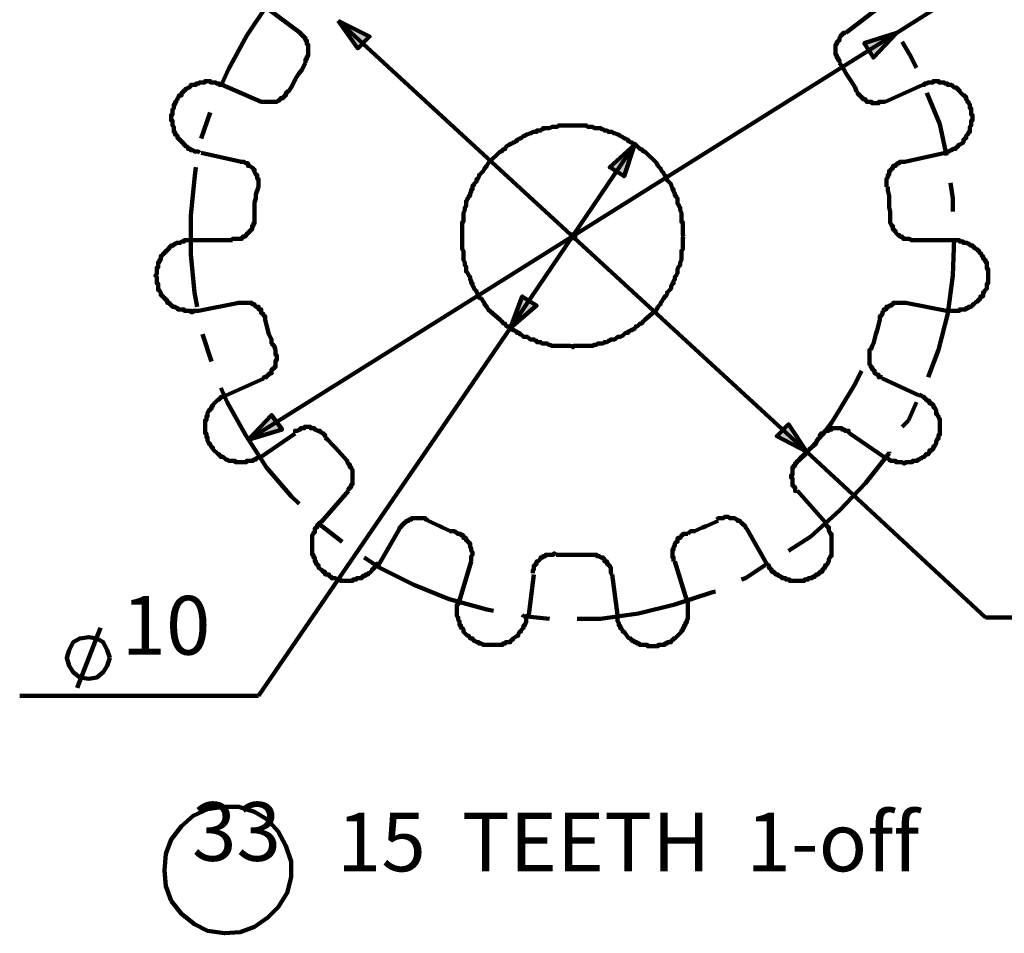
# Model space of a CAD drawing. Units: inches. Extents: x -262 to 291, y -204 to 190.
# Drawn here: x -113 to -50, y 34 to 93 of the extents above; entities that cross this region are included whole.
import ezdxf

# ---------------------------------------------------------------- set-up
doc = ezdxf.new("R2010")
doc.units = ezdxf.units.IN
for name, color, linetype, lineweight in [('H', 7, 'CONTINUOUS', 100), ('P', 250, 'CONTINUOUS', 100), ('Text', 250, 'CONTINUOUS', 100)]:
    doc.layers.add(name, color=color, linetype=linetype, lineweight=lineweight)
doc.styles.get("Standard").update_dxf_attribs({"font": 'txt', "width": 0.75})

msp = doc.modelspace()

# ---------------------------------------------------------------- hatches: boundary and pattern name
at = {"layer": 'H', "linetype": 'CONTINUOUS'}
for points in [[(-92.5, 92.75), (-91.25, 91), (-90.5, 91.75)], [(-56.833, 92), (-58.917, 91.333), (-58.333, 90.417)], [(-73.583, 84.833), (-75.167, 83.417), (-74.25, 82.833)], [(-81.5, 73.167), (-79.833, 74.583), (-80.75, 75.167)], [(-98.25, 66), (-96.083, 66.667), (-96.75, 67.583)], [(-62.583, 65.25), (-63.75, 67), (-64.5, 66.25)]]:
    msp.add_hatch(color=0, dxfattribs=at).paths.add_polyline_path(points)

# ---------------------------------------------------------------- linework, layer by layer
at = {"layer": 'P', "color": 0, "linetype": 'CONTINUOUS'}
for points in [[(-56.833, 92), (-41, 102)], [(-97, 93.833), (-98.333, 91.833)], [(-94.917, 92), (-97.083, 93.583)], [(-60.083, 92), (-58, 93.583)], [(-92.5, 92.75), (-91.25, 91), (-90.5, 91.75), (-92.5, 92.75)], [(-92.5, 92.75), (-62.583, 65.25)], [(-98.333, 91.833), (-99.5, 89.667)], [(-98.25, 66), (-56.833, 92)], [(-94.583, 90.083), (-94.583, 90.167), (-94.583, 90.167), (-94.583, 90.333), (-94.5, 90.333), (-94.5, 90.5), (-94.417, 90.5), (-94.417, 90.833), (-94.417, 90.833), (-94.417, 90.917), (-94.417, 91), (-94.417, 91.25), (-94.5, 91.25), (-94.5, 91.5), (-94.583, 91.5), (-94.583, 91.583), (-94.583, 91.583), (-94.583, 91.667), (-94.667, 91.667), (-94.667, 91.75), (-94.75, 91.75), (-94.75, 91.833), (-94.833, 91.833), (-94.833, 91.917), (-94.833, 91.917), (-94.833, 91.917), (-94.917, 91.917), (-94.917, 92), (-95, 92)], [(-60.083, 92), (-60.25, 92), (-60.25, 91.917), (-60.333, 91.917), (-60.333, 91.917), (-60.333, 91.917), (-60.333, 91.833), (-60.417, 91.833), (-60.417, 91.75), (-60.5, 91.667), (-60.5, 91.667), (-60.5, 91.667), (-60.5, 91.5), (-60.583, 91.5), (-60.583, 91.417), (-60.667, 91.417), (-60.667, 91.25), (-60.75, 91.25), (-60.75, 90.917), (-60.75, 90.833), (-60.75, 90.583), (-60.667, 90.583), (-60.667, 90.417), (-60.583, 90.417), (-60.583, 90.25), (-60.5, 90.25), (-60.5, 90.167), (-60.5, 90.167)], [(-56.833, 92), (-58.917, 91.333), (-58.333, 90.417), (-56.833, 92)], [(-56, 90.583), (-56.5, 91.417)], [(-55.583, 89.75), (-56, 90.583)], [(-94.583, 90.083), (-94.833, 89.583), (-95, 89.417), (-95.167, 89.167), (-95.5, 88.5), (-95.667, 88.25)], [(-59.417, 88.25), (-59.5, 88.5), (-59.75, 88.917), (-59.917, 89.167), (-60.083, 89.417), (-60.167, 89.583), (-60.333, 89.833), (-60.5, 90.083)], [(-99.5, 89.667), (-100, 88.583)], [(-99.917, 88.667), (-100, 88.667), (-100.083, 88.667), (-100.083, 88.75), (-100.25, 88.75), (-100.333, 88.833), (-100.667, 88.833), (-100.667, 88.917), (-101, 88.917), (-101, 88.833), (-101.333, 88.833), (-101.417, 88.75), (-101.583, 88.75), (-101.583, 88.667), (-101.667, 88.667), (-101.75, 88.667), (-101.917, 88.667), (-101.917, 88.583), (-101.917, 88.583), (-102, 88.5), (-102.083, 88.5), (-102.083, 88.5), (-102.083, 88.5), (-102.167, 88.417), (-102.25, 88.417), (-102.25, 88.333), (-102.333, 88.333), (-102.333, 88.25), (-102.333, 88.25), (-102.333, 88.25), (-102.417, 88.25), (-102.417, 88.167), (-102.5, 88.167), (-102.5, 88.083), (-102.5, 88.083), (-102.5, 88), (-102.583, 88), (-102.583, 88), (-102.667, 88), (-102.667, 87.917), (-102.75, 87.833), (-102.75, 87.833), (-102.75, 87.833), (-102.75, 87.75), (-102.833, 87.667), (-102.833, 87.583), (-102.917, 87.583), (-102.917, 87.417), (-103, 87.417), (-103, 87.333), (-103, 87.333), (-103, 87.167), (-103.083, 87.083), (-103.083, 86.75), (-103.167, 86.75), (-103.167, 86.417), (-103.083, 86.417), (-103.083, 86.083), (-103, 86), (-103, 85.833), (-103, 85.833), (-103, 85.667), (-102.917, 85.667), (-102.917, 85.5), (-102.833, 85.5), (-102.833, 85.5), (-102.75, 85.417), (-102.75, 85.333), (-102.75, 85.333), (-102.75, 85.25), (-102.667, 85.25), (-102.667, 85.167), (-102.583, 85.167), (-102.583, 85.083), (-102.5, 85.083), (-102.5, 85), (-102.5, 85), (-102.5, 85), (-102.417, 85), (-102.417, 84.917), (-102.333, 84.917), (-102.333, 84.833), (-102.333, 84.833), (-102.333, 84.833), (-102.25, 84.833), (-102.25, 84.75), (-102.167, 84.75), (-102.083, 84.667), (-102.083, 84.667), (-102.083, 84.583), (-102, 84.583), (-101.917, 84.583), (-101.917, 84.583), (-101.917, 84.5), (-101.75, 84.5), (-101.667, 84.417), (-101.583, 84.417), (-101.583, 84.417), (-101.417, 84.417), (-101.333, 84.333)], [(-97.417, 87.583), (-99.917, 88.667)], [(-57.583, 87.583), (-55.167, 88.667)], [(-53.75, 84.333), (-53.75, 84.417), (-53.583, 84.417), (-53.583, 84.417), (-53.5, 84.417), (-53.417, 84.5), (-53.333, 84.5), (-53.25, 84.583), (-53.25, 84.583), (-53.167, 84.583), (-53.083, 84.583), (-53.083, 84.667), (-53, 84.667), (-53, 84.75), (-52.917, 84.75), (-52.917, 84.833), (-52.833, 84.833), (-52.583, 85), (-52.583, 85.083), (-52.583, 85.083), (-52.583, 85.167), (-52.5, 85.167), (-52.5, 85.25), (-52.417, 85.25), (-52.417, 85.333), (-52.417, 85.333), (-52.417, 85.417), (-52.333, 85.5), (-52.333, 85.5), (-52.25, 85.583), (-52.25, 85.667), (-52.167, 85.667), (-52.167, 85.833), (-52.167, 85.833), (-52.167, 86), (-52.083, 86.083), (-52.083, 86.417), (-52, 86.417), (-52, 86.75), (-52.083, 86.75), (-52.083, 87.167), (-52.167, 87.167), (-52.167, 87.333), (-52.167, 87.333), (-52.167, 87.417), (-52.25, 87.5), (-52.25, 87.583), (-52.333, 87.583), (-52.333, 87.667), (-52.417, 87.75), (-52.417, 87.833), (-52.417, 87.833), (-52.417, 87.917), (-52.5, 87.917), (-52.5, 88), (-52.583, 88), (-52.583, 88), (-52.833, 88.25), (-52.833, 88.25), (-52.833, 88.333), (-52.917, 88.333), (-52.917, 88.417), (-53, 88.417), (-53, 88.5), (-53.083, 88.5), (-53.083, 88.5), (-53.167, 88.5), (-53.25, 88.583), (-53.25, 88.583), (-53.333, 88.667), (-53.417, 88.667), (-53.5, 88.667), (-53.583, 88.667), (-53.583, 88.75), (-53.75, 88.75), (-53.833, 88.833), (-54.167, 88.833), (-54.167, 88.917), (-54.5, 88.917), (-54.5, 88.833), (-54.833, 88.833), (-54.917, 88.75), (-55.083, 88.75), (-55.083, 88.667), (-55.167, 88.667)], [(-97.417, 87.583), (-97.333, 87.583), (-97.333, 87.583), (-96.5, 87.583), (-96.5, 87.583), (-96.417, 87.583), (-96.333, 87.667), (-96.25, 87.667), (-96.25, 87.75), (-96.167, 87.75), (-96.167, 87.833), (-96.083, 87.833), (-96.083, 87.833), (-96, 87.833), (-96, 87.917), (-95.917, 87.917), (-95.917, 88), (-95.917, 88), (-95.917, 88), (-95.833, 88), (-95.833, 88.167), (-95.75, 88.167), (-95.75, 88.25), (-95.667, 88.25), (-95.667, 88.333)], [(-59.417, 88.25), (-59.417, 88.25), (-59.333, 88.167), (-59.333, 88.083), (-59.25, 88.083), (-59.25, 88), (-59.25, 88), (-59.25, 88), (-59.167, 88), (-59.167, 87.917), (-59.083, 87.917), (-59.083, 87.833), (-59, 87.833), (-59, 87.833), (-59, 87.833), (-59, 87.75), (-58.833, 87.75), (-58.833, 87.667), (-58.833, 87.667), (-58.75, 87.583), (-58.583, 87.583), (-58.583, 87.583), (-58.417, 87.583), (-58.417, 87.5), (-58, 87.5), (-58, 87.583), (-57.75, 87.583), (-57.75, 87.583), (-57.583, 87.583)], [(-54.083, 86.167), (-54.917, 88.167)], [(-100.667, 86.917), (-101.25, 85.25)], [(-53.667, 84.167), (-54.083, 86.167)], [(-70.417, 79), (-70.5, 79.083), (-70.5, 79.917), (-70.583, 79.917), (-70.583, 80.333), (-70.583, 80.417), (-70.583, 80.5), (-70.667, 80.667), (-70.667, 80.833), (-70.75, 80.917), (-70.75, 81), (-70.833, 81.083), (-70.833, 81.25), (-70.833, 81.333), (-70.833, 81.417), (-70.917, 81.5), (-70.917, 81.583), (-71, 81.583), (-71, 81.75), (-71.083, 81.833), (-71.083, 82), (-71.167, 82), (-71.167, 82.083), (-71.25, 82.25), (-71.25, 82.25), (-71.25, 82.333), (-71.333, 82.417), (-71.417, 82.5), (-71.5, 82.583), (-71.5, 82.667), (-71.5, 82.667), (-71.583, 82.833), (-71.667, 82.917), (-71.667, 82.917), (-71.75, 83.083), (-71.833, 83.167), (-71.917, 83.333), (-71.917, 83.333), (-72.083, 83.5), (-72.167, 83.667), (-72.917, 84.417), (-73, 84.417), (-73.167, 84.583), (-73.25, 84.583), (-73.417, 84.75), (-73.5, 84.833), (-73.583, 84.917), (-73.667, 84.917), (-73.75, 85), (-73.833, 85), (-73.917, 85.083), (-74, 85.083), (-74, 85.167), (-74.167, 85.25), (-74.25, 85.25), (-74.25, 85.25), (-74.333, 85.333), (-74.5, 85.417), (-74.5, 85.417), (-74.583, 85.5), (-74.667, 85.5), (-74.833, 85.583), (-74.917, 85.583), (-75, 85.667), (-75.083, 85.667), (-75.167, 85.667), (-75.25, 85.667), (-75.333, 85.75), (-75.5, 85.75), (-75.583, 85.833), (-75.667, 85.833), (-75.75, 85.917), (-75.917, 85.917), (-76, 85.917), (-76.167, 85.917), (-76.25, 86), (-76.583, 86), (-76.667, 86.083), (-78.417, 86.083), (-78.5, 86), (-78.833, 86), (-79, 85.917), (-79.083, 85.917), (-79.167, 85.917), (-79.417, 85.917), (-79.417, 85.833), (-79.5, 85.833), (-79.583, 85.75), (-79.833, 85.75), (-79.833, 85.667), (-79.917, 85.667), (-80, 85.667), (-80.083, 85.667), (-80.167, 85.583), (-80.25, 85.583), (-80.417, 85.5), (-80.5, 85.5), (-80.583, 85.417), (-80.667, 85.417), (-80.75, 85.333), (-80.833, 85.25), (-80.917, 85.25), (-80.917, 85.25), (-81.083, 85.167), (-81.083, 85.083), (-81.167, 85.083), (-81.25, 85), (-81.333, 85), (-81.417, 84.917), (-81.5, 84.917), (-81.583, 84.833), (-81.75, 84.75), (-81.833, 84.583), (-81.917, 84.583), (-82.083, 84.417), (-82.167, 84.417), (-82.917, 83.667), (-83, 83.5), (-83.167, 83.333), (-83.167, 83.333), (-83.25, 83.167), (-83.333, 83.083), (-83.5, 82.917), (-83.5, 82.917), (-83.5, 82.833), (-83.583, 82.667), (-83.667, 82.667), (-83.667, 82.583), (-83.667, 82.5), (-83.75, 82.417), (-83.833, 82.333), (-83.833, 82.25), (-83.917, 82.25), (-83.917, 82.083), (-83.917, 82), (-84, 82), (-84, 81.833), (-84.083, 81.75), (-84.083, 81.583), (-84.167, 81.583), (-84.167, 81.5), (-84.25, 81.417), (-84.25, 81.333), (-84.333, 81.25), (-84.333, 81.083), (-84.333, 81), (-84.333, 80.917), (-84.417, 80.833), (-84.417, 80.667), (-84.5, 80.5), (-84.5, 80.417), (-84.5, 80.333), (-84.5, 79.917), (-84.583, 79.917), (-84.583, 78.167), (-84.5, 78.083), (-84.5, 77.75), (-84.5, 77.583), (-84.5, 77.5), (-84.417, 77.333), (-84.417, 77.167), (-84.333, 77.083), (-84.333, 77.083), (-84.333, 76.917), (-84.333, 76.75), (-84.25, 76.667), (-84.25, 76.667), (-84.167, 76.5), (-84.167, 76.5), (-84.083, 76.417), (-84.083, 76.25), (-84, 76.167), (-84, 76), (-83.917, 76), (-83.917, 75.917), (-83.917, 75.833), (-83.833, 75.75), (-83.833, 75.667), (-83.75, 75.583), (-83.667, 75.5), (-83.667, 75.417), (-83.667, 75.417), (-83.583, 75.333), (-83.5, 75.167), (-83.5, 75.167), (-83.5, 75.083), (-83.333, 75), (-83.25, 74.833), (-83.167, 74.75), (-83.167, 74.667), (-83, 74.5), (-82.917, 74.333), (-82.167, 73.667), (-82.083, 73.583), (-81.917, 73.417), (-81.833, 73.417), (-81.75, 73.25), (-81.583, 73.25), (-81.5, 73.083), (-81.417, 73.083), (-81.333, 73), (-81.25, 73), (-81.167, 72.917), (-81.083, 72.917), (-81.083, 72.833), (-80.917, 72.833), (-80.917, 72.75), (-80.833, 72.75), (-80.75, 72.667), (-80.667, 72.583), (-80.583, 72.583), (-80.5, 72.583), (-80.417, 72.583), (-80.25, 72.417), (-80.167, 72.417), (-80.083, 72.417), (-80, 72.417), (-79.917, 72.333), (-79.833, 72.333), (-79.833, 72.25), (-79.583, 72.25), (-79.5, 72.167), (-79.417, 72.167), (-79.417, 72.167), (-79.167, 72.167), (-79.083, 72.083), (-79, 72.083), (-78.833, 72), (-78.5, 72), (-78.417, 72), (-77.667, 72), (-77.5, 71.917), (-77.5, 72), (-76.667, 72), (-76.583, 72), (-76.25, 72), (-76.167, 72.083), (-76, 72.083), (-75.917, 72.167), (-75.75, 72.167), (-75.667, 72.167), (-75.583, 72.167), (-75.5, 72.25), (-75.333, 72.25), (-75.25, 72.333), (-75.167, 72.333), (-75.083, 72.417), (-75, 72.417), (-74.917, 72.417), (-74.833, 72.417), (-74.667, 72.583), (-74.583, 72.583), (-74.5, 72.583), (-74.5, 72.583), (-74.333, 72.667), (-74.25, 72.75), (-74.25, 72.75), (-74.167, 72.833), (-74, 72.833), (-74, 72.917), (-73.917, 72.917), (-73.833, 73), (-73.75, 73), (-73.667, 73.083), (-73.583, 73.083), (-73.5, 73.25), (-73.417, 73.25), (-73.25, 73.417), (-73.167, 73.417), (-73, 73.583), (-72.917, 73.667), (-72.167, 74.333), (-72.083, 74.5), (-71.917, 74.667), (-71.917, 74.75), (-71.833, 74.833), (-71.75, 75), (-71.667, 75.083), (-71.667, 75.167), (-71.583, 75.167), (-71.5, 75.333), (-71.5, 75.417), (-71.5, 75.417), (-71.417, 75.5), (-71.333, 75.583), (-71.25, 75.667), (-71.25, 75.75), (-71.25, 75.833), (-71.167, 75.917), (-71.167, 76), (-71.083, 76), (-71.083, 76.167), (-71, 76.25), (-71, 76.417), (-70.917, 76.5), (-70.917, 76.5), (-70.833, 76.667), (-70.833, 76.667), (-70.833, 76.75), (-70.833, 76.917), (-70.75, 77.083), (-70.75, 77.083), (-70.667, 77.167), (-70.667, 77.333), (-70.583, 77.5), (-70.583, 77.583), (-70.583, 77.75), (-70.583, 78.083), (-70.5, 78.167), (-70.5, 78.917), (-70.417, 79)], [(-98.667, 83.75), (-101.25, 84.333)], [(-73.583, 84.833), (-81.5, 73.167)], [(-73.583, 84.833), (-75.167, 83.417), (-74.25, 82.833), (-73.583, 84.833)], [(-56.333, 83.75), (-53.75, 84.333)], [(-97.583, 82.167), (-97.583, 82.667), (-97.667, 82.667), (-97.667, 82.917), (-97.75, 82.917), (-97.75, 83), (-97.833, 83.083), (-97.833, 83.083), (-97.833, 83.167), (-97.833, 83.25), (-97.917, 83.25), (-97.917, 83.333), (-98.167, 83.5), (-98.25, 83.5), (-98.25, 83.583), (-98.25, 83.583), (-98.25, 83.667), (-98.417, 83.667), (-98.5, 83.75), (-98.583, 83.75), (-98.583, 83.75), (-98.75, 83.75)], [(-56.333, 83.75), (-56.583, 83.75), (-56.583, 83.75), (-56.667, 83.75), (-56.667, 83.667), (-56.833, 83.667), (-56.833, 83.583), (-56.917, 83.583), (-56.917, 83.5), (-57, 83.5), (-57, 83.5), (-57.083, 83.5), (-57.083, 83.417), (-57.083, 83.417), (-57.083, 83.333), (-57.167, 83.333), (-57.167, 83.25), (-57.25, 83.25), (-57.25, 83.167), (-57.333, 83.167), (-57.333, 83.083), (-57.333, 83.083), (-57.333, 82.917), (-57.417, 82.917), (-57.417, 82.75), (-57.5, 82.667), (-57.5, 82.167)], [(-101.583, 83.417), (-101.667, 82.667)], [(-101.667, 82.667), (-101.917, 80.333)], [(-53.25, 81.417), (-53.417, 82.417)], [(-97.583, 82.167), (-97.75, 81.667), (-97.75, 81.417), (-97.833, 81.167), (-97.833, 80.75), (-97.833, 80.5), (-97.833, 80.083)], [(-57.25, 80.083), (-57.25, 80.583), (-57.333, 80.833), (-57.333, 81.417), (-57.333, 81.583), (-57.417, 81.917), (-57.417, 82.167)], [(-53.25, 80.583), (-53.25, 81.417)], [(-101.917, 80.333), (-101.917, 77.833)], [(-99.25, 78.75), (-99.25, 78.833), (-98.917, 78.833), (-98.917, 78.833), (-98.667, 78.833), (-98.667, 78.917), (-98.583, 78.917), (-98.583, 79), (-98.5, 79), (-98.5, 79), (-98.417, 79), (-98.417, 79.083), (-98.333, 79.083), (-98.333, 79.167), (-98.25, 79.167), (-98.25, 79.25), (-98.25, 79.25), (-98.25, 79.25), (-98.167, 79.25), (-98.167, 79.333), (-98.083, 79.333), (-98.083, 79.417), (-98, 79.417), (-98, 79.5), (-98, 79.5), (-98, 79.667), (-97.917, 79.667), (-97.917, 79.833), (-97.833, 79.833), (-97.833, 80.083)], [(-57.25, 80.083), (-57.25, 79.833), (-57.167, 79.75), (-57.167, 79.667), (-57.083, 79.667), (-57.083, 79.5), (-57.083, 79.5), (-57.083, 79.417), (-57, 79.417), (-57, 79.333), (-56.917, 79.333), (-56.917, 79.25), (-56.75, 79.083), (-56.667, 79.083), (-56.667, 79), (-56.667, 79), (-56.667, 79), (-56.5, 79), (-56.5, 78.917), (-56.5, 78.917), (-56.417, 78.917), (-56.417, 78.833), (-56.25, 78.833), (-56.25, 78.833), (-56, 78.833), (-55.917, 78.75), (-55.833, 78.75)], [(-77.5, 78.75), (-77.5, 79.25)], [(-101.917, 78.75), (-102.333, 78.75), (-102.333, 78.667), (-102.5, 78.667), (-102.583, 78.583), (-102.75, 78.583), (-102.75, 78.583), (-102.833, 78.583), (-102.917, 78.5), (-103, 78.5), (-103, 78.417), (-103.083, 78.417), (-103.083, 78.417), (-103.167, 78.417), (-103.167, 78.333), (-103.25, 78.333), (-103.25, 78.25), (-103.333, 78.25), (-103.333, 78.167), (-103.417, 78.167), (-103.417, 78.167), (-103.417, 78.167), (-103.417, 78.083), (-103.5, 78.083), (-103.5, 78), (-103.583, 78), (-103.583, 78), (-103.583, 78), (-103.583, 77.917), (-103.667, 77.917), (-103.667, 77.833), (-103.75, 77.75), (-103.75, 77.75), (-103.833, 77.75), (-103.833, 77.667), (-103.833, 77.583), (-103.833, 77.5), (-103.917, 77.5), (-103.917, 77.333), (-104, 77.333), (-104, 77.25), (-104, 77.167), (-104, 77), (-104.083, 77), (-104.083, 76.583), (-104.167, 76.5), (-104.167, 76.5), (-104.083, 76.417), (-104.083, 76), (-104, 76), (-104, 75.833), (-104, 75.75), (-104, 75.583), (-103.917, 75.583), (-103.917, 75.5), (-103.833, 75.417), (-103.833, 75.417), (-103.833, 75.333), (-103.833, 75.25), (-103.75, 75.25), (-103.75, 75.167), (-103.667, 75.167), (-103.667, 75.083), (-103.583, 75.083), (-103.583, 75), (-103.583, 75), (-103.583, 75), (-103.5, 75), (-103.5, 74.917), (-103.417, 74.917), (-103.417, 74.833), (-103.417, 74.833), (-103.417, 74.75), (-103.333, 74.75), (-103.333, 74.75), (-103.25, 74.75), (-103.25, 74.667), (-103.167, 74.667), (-103.167, 74.583), (-103.083, 74.583), (-103.083, 74.5), (-103, 74.5), (-103, 74.5), (-102.917, 74.5), (-102.833, 74.417), (-102.75, 74.417), (-102.75, 74.333), (-102.583, 74.333), (-102.5, 74.333), (-102.333, 74.333), (-102.333, 74.25), (-101.917, 74.25), (-101.917, 74.167), (-101.75, 74.167), (-101.75, 74.25), (-101.417, 74.25)], [(-99.25, 78.75), (-101.917, 78.75)], [(-77.75, 79), (-77.25, 79)], [(-55.833, 78.75), (-53.167, 78.75)], [(-53.667, 74.25), (-52.833, 74.25), (-52.833, 74.333), (-52.583, 74.333), (-52.583, 74.333), (-52.417, 74.333), (-52.417, 74.417), (-52.25, 74.417), (-52.25, 74.5), (-52.167, 74.5), (-52.167, 74.5), (-52.083, 74.5), (-52, 74.583), (-52, 74.583), (-52, 74.667), (-51.917, 74.667), (-51.75, 74.833), (-51.667, 74.833), (-51.667, 74.917), (-51.583, 74.917), (-51.583, 75), (-51.5, 75), (-51.5, 75), (-51.5, 75.083), (-51.5, 75.167), (-51.417, 75.167), (-51.417, 75.167), (-51.333, 75.167), (-51.333, 75.25), (-51.333, 75.333), (-51.333, 75.417), (-51.25, 75.417), (-51.25, 75.5), (-51.167, 75.583), (-51.167, 75.583), (-51.083, 75.667), (-51.083, 75.833), (-51.083, 75.833), (-51.083, 76), (-51, 76), (-51, 76.917), (-51.083, 76.917), (-51.083, 77.083), (-51.083, 77.167), (-51.083, 77.333), (-51.167, 77.333), (-51.167, 77.5), (-51.25, 77.5), (-51.25, 77.583), (-51.333, 77.583), (-51.333, 77.667), (-51.333, 77.75), (-51.333, 77.75), (-51.417, 77.75), (-51.417, 77.833), (-51.583, 78), (-51.583, 78.083), (-51.667, 78.083), (-51.667, 78.167), (-51.75, 78.167), (-51.75, 78.167), (-51.75, 78.167), (-51.833, 78.25), (-51.917, 78.25), (-51.917, 78.333), (-52, 78.333), (-52, 78.417), (-52, 78.417), (-52.083, 78.417), (-52.167, 78.417), (-52.167, 78.5), (-52.25, 78.5), (-52.333, 78.583), (-52.417, 78.583), (-52.417, 78.583), (-52.583, 78.583), (-52.583, 78.667), (-52.833, 78.667), (-52.833, 78.75), (-53.25, 78.75)], [(-53.25, 76.5), (-53.167, 78.833)], [(-101.917, 77.833), (-101.667, 75.417)], [(-53.583, 74.083), (-53.25, 76.5)], [(-101.667, 75.417), (-101.5, 74.5)], [(-81.5, 73.167), (-79.833, 74.583), (-80.75, 75.167), (-81.5, 73.167)], [(-98.833, 74.75), (-101.417, 74.25)], [(-97.167, 73.667), (-97.167, 73.75), (-97.167, 73.917), (-97.25, 73.917), (-97.25, 74), (-97.333, 74.083), (-97.333, 74.083), (-97.417, 74.083), (-97.417, 74.25), (-97.417, 74.25), (-97.417, 74.333), (-97.5, 74.333), (-97.5, 74.333), (-97.583, 74.333), (-97.583, 74.417), (-97.583, 74.417), (-97.583, 74.5), (-97.667, 74.5), (-97.667, 74.5), (-97.75, 74.5), (-97.833, 74.583), (-97.833, 74.583), (-97.833, 74.667), (-98, 74.667), (-98, 74.75), (-98.083, 74.75), (-98.167, 74.75), (-98.25, 74.75), (-98.917, 74.75)], [(-56.25, 74.75), (-56.25, 74.75), (-56.833, 74.75), (-56.917, 74.75), (-57.083, 74.75), (-57.083, 74.667), (-57.167, 74.667), (-57.167, 74.583), (-57.333, 74.583), (-57.333, 74.5), (-57.333, 74.5), (-57.333, 74.5), (-57.5, 74.5), (-57.5, 74.417), (-57.5, 74.417), (-57.5, 74.333), (-57.583, 74.333), (-57.583, 74.333), (-57.667, 74.333), (-57.667, 74.25), (-57.75, 74.167), (-57.75, 74.083), (-57.75, 74.083), (-57.75, 74), (-57.833, 74), (-57.833, 73.917), (-57.917, 73.917), (-57.917, 73.667)], [(-56.25, 74.75), (-53.667, 74.25)], [(-97.167, 73.667), (-96.917, 72.75), (-96.75, 72.417), (-96.75, 72.167), (-96.583, 72), (-96.5, 71.75)], [(-58.5, 71.75), (-58.417, 72), (-58.333, 72.167), (-58.25, 72.417), (-58.167, 72.75), (-58.083, 73), (-57.917, 73.667)], [(-54.167, 71.75), (-53.583, 74.083)], [(-81.5, 73.167), (-97.583, 49.667)], [(-101.167, 72.75), (-100.583, 71)], [(-97.25, 69.917), (-97.25, 70), (-97.167, 70), (-97.167, 70), (-97.083, 70), (-97.083, 70.083), (-97, 70.083), (-96.917, 70.25), (-96.833, 70.25), (-96.833, 70.25), (-96.75, 70.25), (-96.75, 70.333), (-96.75, 70.417), (-96.75, 70.5), (-96.667, 70.5), (-96.667, 70.583), (-96.583, 70.583), (-96.583, 70.667), (-96.5, 70.667), (-96.5, 70.833), (-96.5, 70.833), (-96.5, 71.083), (-96.417, 71.083), (-96.417, 71.417), (-96.5, 71.417), (-96.5, 71.75), (-96.5, 71.75), (-96.5, 71.75)], [(-58.5, 71.75), (-58.583, 71.75), (-58.583, 71.5), (-58.583, 71.5), (-58.583, 71), (-58.583, 71), (-58.583, 70.833), (-58.5, 70.75), (-58.5, 70.667), (-58.417, 70.667), (-58.417, 70.583), (-58.417, 70.5), (-58.417, 70.5), (-58.333, 70.5), (-58.333, 70.417), (-58.25, 70.417), (-58.25, 70.25), (-58.167, 70.25), (-58.167, 70.25), (-58.167, 70.25), (-58.083, 70.167), (-58, 70.167), (-58, 70.083), (-58, 70.083), (-58, 70), (-57.833, 70), (-57.833, 70), (-57.75, 70)], [(-54.833, 70), (-54.167, 71.75)], [(-63.5, 64.25), (-62.917, 64.917), (-62.25, 65.583), (-61.583, 66.333), (-61, 67.083), (-60.5, 67.917), (-59.5, 69.583), (-59.083, 70.417)], [(-97.25, 69.917), (-99.667, 68.833)], [(-57.75, 69.917), (-55.417, 68.833)], [(-100, 69.333), (-99.583, 68.417)], [(-99.667, 68.833), (-99.75, 68.833), (-99.833, 68.75), (-99.917, 68.75), (-100, 68.75), (-100, 68.75), (-100, 68.667), (-100.083, 68.667), (-100.083, 68.583), (-100.167, 68.583), (-100.5, 68.25), (-100.5, 68.167), (-100.583, 68.167), (-100.583, 68.083), (-100.583, 68.083), (-100.583, 68), (-100.667, 68), (-100.667, 67.917), (-100.75, 67.917), (-100.75, 67.833), (-100.833, 67.75), (-100.833, 67.667), (-100.833, 67.667), (-100.833, 67.5), (-100.917, 67.5), (-100.917, 67.25), (-101, 67.25), (-101, 66.417), (-100.917, 66.417), (-100.917, 66.167), (-100.833, 66.167), (-100.833, 66), (-100.833, 66), (-100.833, 65.917), (-100.75, 65.833), (-100.75, 65.75), (-100.667, 65.75), (-100.667, 65.667), (-100.583, 65.583), (-100.583, 65.5), (-100.583, 65.5), (-100.583, 65.5), (-100.5, 65.5), (-100.5, 65.417), (-100.167, 65.083), (-100.083, 65.083), (-100.083, 65), (-100, 65), (-100, 64.917), (-99.917, 64.917), (-99.917, 64.917), (-99.833, 64.917), (-99.75, 64.833), (-99.75, 64.833), (-99.667, 64.75), (-99.583, 64.75), (-99.5, 64.667), (-99.333, 64.667), (-99.333, 64.667), (-99.083, 64.667), (-99.083, 64.583), (-98.333, 64.583), (-98.333, 64.667), (-98.083, 64.667), (-98.083, 64.667), (-97.917, 64.667), (-97.917, 64.75), (-97.75, 64.75), (-97.75, 64.833), (-97.667, 64.833), (-97.583, 64.917), (-97.583, 64.917), (-97.5, 64.917), (-97.417, 64.917), (-97.417, 65)], [(-57.667, 64.917), (-57.583, 64.917), (-57.583, 64.917), (-57.5, 64.917), (-57.5, 64.833), (-57.417, 64.833), (-57.333, 64.75), (-57.333, 64.75), (-57.25, 64.667), (-57.083, 64.667), (-57.083, 64.667), (-56.917, 64.667), (-56.917, 64.583), (-56.5, 64.583), (-56.417, 64.5), (-56.333, 64.5), (-56.25, 64.583), (-56.25, 64.583), (-56.167, 64.583), (-55.833, 64.583), (-55.833, 64.667), (-55.667, 64.667), (-55.583, 64.667), (-55.5, 64.667), (-55.5, 64.75), (-55.417, 64.75), (-55.333, 64.833), (-55.25, 64.833), (-55.167, 64.917), (-55.167, 64.917), (-55.167, 64.917), (-55.083, 64.917), (-55, 65), (-55, 65), (-55, 65.083), (-54.917, 65.083), (-54.917, 65.083), (-54.833, 65.083), (-54.833, 65.167), (-54.75, 65.167), (-54.75, 65.25), (-54.75, 65.25), (-54.75, 65.333), (-54.667, 65.333), (-54.667, 65.333), (-54.583, 65.333), (-54.583, 65.417), (-54.5, 65.417), (-54.5, 65.5), (-54.5, 65.5), (-54.5, 65.583), (-54.417, 65.583), (-54.417, 65.667), (-54.333, 65.75), (-54.333, 65.75), (-54.333, 65.833), (-54.333, 65.917), (-54.25, 66), (-54.25, 66.083), (-54.167, 66.083), (-54.167, 66.333), (-54.083, 66.333), (-54.083, 66.75), (-54.083, 66.833), (-54.083, 66.833), (-54.083, 66.917), (-54.083, 67.333), (-54.167, 67.417), (-54.167, 67.5), (-54.25, 67.583), (-54.25, 67.667), (-54.333, 67.667), (-54.333, 67.833), (-54.333, 67.917), (-54.333, 67.917), (-54.417, 68), (-54.417, 68.083), (-54.5, 68.083), (-54.5, 68.083), (-54.5, 68.167), (-54.5, 68.25), (-54.583, 68.25), (-54.583, 68.333), (-54.667, 68.333), (-54.667, 68.333), (-54.75, 68.333), (-54.75, 68.417), (-54.75, 68.417), (-54.75, 68.5), (-54.833, 68.5), (-54.833, 68.5), (-54.917, 68.5), (-54.917, 68.583), (-55, 68.583), (-55, 68.667), (-55.083, 68.667), (-55.083, 68.75), (-55.167, 68.75), (-55.167, 68.75), (-55.167, 68.75), (-55.25, 68.833), (-55.333, 68.833), (-55.417, 68.917)], [(-99.583, 68.417), (-98.417, 66.333)], [(-56.083, 67.25), (-55.583, 68.417)], [(-98.25, 66), (-96.083, 66.667), (-96.75, 67.583), (-98.25, 66)], [(-93.333, 66.167), (-93.333, 66.25), (-93.333, 66.333), (-93.417, 66.333), (-93.417, 66.417), (-93.5, 66.417), (-93.5, 66.417), (-93.5, 66.417), (-93.583, 66.5), (-93.667, 66.5), (-93.667, 66.583), (-93.75, 66.583), (-93.75, 66.583), (-93.833, 66.583), (-93.917, 66.667), (-94, 66.667), (-94, 66.75), (-94.25, 66.75), (-94.25, 66.833), (-94.583, 66.833), (-94.583, 66.833), (-94.667, 66.833), (-94.667, 66.75), (-94.917, 66.75), (-94.917, 66.667), (-95, 66.667), (-95.083, 66.583), (-95.167, 66.583), (-95.25, 66.583), (-95.25, 66.583), (-95.25, 66.5)], [(-62.583, 65.25), (-63.75, 67), (-64.5, 66.25), (-62.583, 65.25)], [(-59.833, 66.417), (-59.917, 66.5), (-59.917, 66.5), (-59.917, 66.583), (-60.083, 66.583), (-60.083, 66.583), (-60.167, 66.583), (-60.167, 66.667), (-60.333, 66.667), (-60.333, 66.75), (-61, 66.75), (-61, 66.667), (-61.167, 66.667), (-61.167, 66.667), (-61.167, 66.583), (-61.333, 66.583), (-61.333, 66.583), (-61.417, 66.583), (-61.417, 66.5), (-61.5, 66.5), (-61.583, 66.417), (-61.583, 66.417), (-61.583, 66.417), (-61.667, 66.417), (-61.667, 66.333), (-61.75, 66.333), (-61.75, 66.25), (-61.833, 66.25)], [(-56.5, 66.833), (-56.083, 67.25)], [(-98.417, 66.333), (-97.083, 64.25)], [(-95.25, 66.417), (-97.417, 64.917)], [(-93.333, 66.167), (-93.167, 66), (-92.833, 65.667), (-92.667, 65.5), (-91.917, 64.667)], [(-63.083, 64.667), (-62.583, 65.167), (-62.417, 65.417), (-62, 65.75), (-61.917, 66), (-61.75, 66.167)], [(-59.833, 66.417), (-57.667, 64.917)], [(-62.583, 65.25), (-51.167, 54.667)], [(-58.833, 63.25), (-57.333, 65.167)], [(-57.333, 65.167), (-57.333, 65.25)], [(-97.083, 64.25), (-95.5, 62.417)], [(-91.833, 62.75), (-91.833, 62.833), (-91.833, 62.833), (-91.833, 62.917), (-91.75, 62.917), (-91.75, 63), (-91.667, 63), (-91.667, 63.167), (-91.583, 63.167), (-91.583, 63.417), (-91.583, 63.417), (-91.583, 63.917), (-91.583, 63.917), (-91.583, 64), (-91.583, 64), (-91.583, 64.083), (-91.667, 64.167), (-91.667, 64.25), (-91.75, 64.25), (-91.75, 64.417), (-91.833, 64.417), (-91.833, 64.5), (-91.833, 64.5), (-91.833, 64.5), (-91.917, 64.583), (-91.917, 64.667), (-92, 64.667)], [(-63.083, 64.667), (-63.167, 64.667), (-63.25, 64.583), (-63.25, 64.5), (-63.333, 64.5), (-63.333, 64.5), (-63.333, 64.5), (-63.333, 64.333), (-63.417, 64.333), (-63.417, 64.25), (-63.5, 64.25), (-63.5, 64.083), (-63.5, 64), (-63.5, 63.75), (-63.583, 63.75), (-63.583, 63.583), (-63.5, 63.583), (-63.5, 63.417), (-63.5, 63.417), (-63.5, 63.25), (-63.5, 63.167), (-63.5, 63.083), (-63.417, 63.083), (-63.417, 63), (-63.333, 63), (-63.333, 62.833), (-63.333, 62.833), (-63.333, 62.75), (-63.25, 62.75), (-63.25, 62.75)], [(-60.5, 61.5), (-58.833, 63.25)], [(-95.5, 62.417), (-95, 61.917)], [(-91.833, 62.75), (-93.583, 60.75)], [(-63.167, 62.75), (-61.417, 60.75)], [(-86.75, 60.833), (-86.833, 60.917), (-86.917, 60.917), (-86.917, 61), (-87.167, 61), (-87.167, 61), (-87.583, 61), (-87.583, 61), (-87.833, 61), (-87.833, 60.917), (-88, 60.917), (-88, 60.833), (-88.083, 60.833), (-88.083, 60.833), (-88.167, 60.833), (-88.167, 60.833), (-88.167, 60.75), (-88.25, 60.75), (-88.25, 60.667), (-88.333, 60.667), (-88.333, 60.583), (-88.417, 60.583), (-88.417, 60.583), (-88.417, 60.583), (-88.417, 60.5), (-88.5, 60.5), (-88.5, 60.417), (-88.583, 60.417), (-88.583, 60.417), (-88.583, 60.333)], [(-66.417, 60.333), (-66.5, 60.417), (-66.5, 60.417), (-66.5, 60.417), (-66.5, 60.5), (-66.583, 60.583), (-66.583, 60.583), (-66.667, 60.583), (-66.667, 60.667), (-66.75, 60.667), (-66.833, 60.833), (-66.917, 60.833), (-66.917, 60.833), (-67, 60.833), (-67, 60.917), (-67.083, 60.917), (-67.167, 61), (-67.25, 61), (-67.25, 61), (-67.5, 61), (-67.583, 61.083), (-67.667, 61.083), (-67.75, 61.083), (-67.833, 61.083), (-67.917, 61), (-68.167, 61), (-68.167, 61), (-68.25, 61), (-68.333, 60.917)], [(-62.333, 59.833), (-60.5, 61.5)], [(-93.583, 60.75), (-93.667, 60.75), (-93.667, 60.667), (-93.75, 60.667), (-93.75, 60.583), (-93.75, 60.583), (-93.75, 60.583), (-93.833, 60.583), (-93.833, 60.417), (-93.917, 60.417), (-93.917, 60.417), (-94, 60.333), (-94, 60.25), (-94, 60.167), (-94, 60.083), (-94.083, 60.083), (-94.083, 60), (-94.167, 59.917), (-94.167, 59.667), (-94.167, 59.667), (-94.167, 59.5), (-94.167, 59.5), (-94.167, 58.917), (-94.167, 58.917), (-94.167, 58.667), (-94.083, 58.667), (-94.083, 58.5), (-94, 58.5), (-94, 58.333), (-94, 58.25), (-94, 58.25), (-93.917, 58.25), (-93.917, 58.083), (-93.833, 58.083), (-93.833, 58), (-93.75, 58), (-93.75, 57.917), (-93.75, 57.917), (-93.75, 57.833), (-93.5, 57.667), (-93.5, 57.583), (-93.5, 57.583), (-93.417, 57.583), (-93.333, 57.583), (-93.333, 57.5), (-93.333, 57.5), (-93.333, 57.417), (-93.25, 57.417), (-93.25, 57.417), (-93.083, 57.417), (-93.083, 57.333), (-93.083, 57.333), (-93, 57.25), (-92.917, 57.25), (-92.917, 57.167), (-92.75, 57.167), (-92.75, 57.167), (-92.667, 57.167), (-92.583, 57.083), (-92.333, 57.083), (-92.333, 57), (-91.583, 57), (-91.583, 57.083), (-91.333, 57.083), (-91.333, 57.167), (-91.167, 57.167), (-91.167, 57.167), (-91, 57.167), (-91, 57.25), (-90.917, 57.25), (-90.917, 57.333), (-90.75, 57.333), (-90.75, 57.417), (-90.667, 57.417), (-90.667, 57.417), (-90.583, 57.417), (-90.583, 57.5), (-90.5, 57.5), (-90.333, 57.667), (-90.333, 57.667), (-90.333, 57.75), (-90.25, 57.75), (-90.25, 57.833), (-90.167, 57.833), (-90.167, 57.917), (-90.083, 57.917), (-90.083, 58), (-90.083, 58), (-90.083, 58.083), (-90, 58.083)], [(-93.75, 60.667), (-92.25, 59.5)], [(-86.75, 60.833), (-86, 60.5), (-85.833, 60.417), (-85.333, 60.167), (-85.083, 60.167), (-84.833, 60)], [(-70.167, 60), (-70, 60.167), (-69.75, 60.167), (-69.25, 60.417), (-69, 60.5), (-68.25, 60.833)], [(-65.083, 58), (-65.083, 58), (-65, 58), (-65, 57.917), (-65, 57.833), (-65, 57.833), (-64.917, 57.833), (-64.917, 57.75), (-64.833, 57.75), (-64.833, 57.667), (-64.833, 57.667), (-64.833, 57.583), (-64.75, 57.583), (-64.75, 57.583), (-64.667, 57.583), (-64.667, 57.5), (-64.583, 57.5), (-64.583, 57.417), (-64.5, 57.417), (-64.5, 57.417), (-64.417, 57.417), (-64.417, 57.333), (-64.333, 57.333), (-64.25, 57.25), (-64.167, 57.25), (-64.167, 57.167), (-64.083, 57.167), (-64, 57.167), (-63.917, 57.167), (-63.917, 57.083), (-63.667, 57.083), (-63.667, 57), (-62.75, 57), (-62.75, 57.083), (-62.5, 57.083), (-62.5, 57.167), (-62.417, 57.167), (-62.333, 57.167), (-62.25, 57.167), (-62.25, 57.25), (-62.083, 57.25), (-62.083, 57.333), (-62, 57.333), (-62, 57.417), (-61.917, 57.417), (-61.917, 57.417), (-61.833, 57.417), (-61.833, 57.5), (-61.75, 57.5), (-61.75, 57.583), (-61.667, 57.583), (-61.667, 57.583), (-61.583, 57.583), (-61.583, 57.667), (-61.583, 57.667), (-61.583, 57.75), (-61.5, 57.75), (-61.5, 57.833), (-61.417, 57.833), (-61.417, 57.833), (-61.417, 57.917), (-61.417, 58), (-61.333, 58), (-61.333, 58), (-61.25, 58.083), (-61.25, 58.167), (-61.167, 58.25), (-61.167, 58.25), (-61.167, 58.25), (-61.167, 58.417), (-61.083, 58.5), (-61.083, 58.583), (-61, 58.583), (-61, 58.833), (-61, 58.833), (-61, 59.75), (-61, 59.75), (-61, 60), (-61.083, 60), (-61.083, 60.083), (-61.167, 60.167), (-61.167, 60.25), (-61.167, 60.25), (-61.167, 60.417), (-61.25, 60.417), (-61.25, 60.5), (-61.333, 60.5), (-61.333, 60.583), (-61.417, 60.583), (-61.417, 60.583), (-61.417, 60.667), (-61.417, 60.75), (-61.5, 60.75)], [(-88.583, 60.333), (-89.917, 58)], [(-84, 58.25), (-84, 58.583), (-83.917, 58.667), (-83.917, 58.833), (-84, 58.917), (-84, 59.083), (-84.083, 59.167), (-84.083, 59.333), (-84.083, 59.333), (-84.083, 59.417), (-84.167, 59.417), (-84.167, 59.5), (-84.25, 59.5), (-84.25, 59.583), (-84.333, 59.583), (-84.333, 59.667), (-84.333, 59.667), (-84.333, 59.75), (-84.417, 59.75), (-84.417, 59.75), (-84.5, 59.75), (-84.5, 59.833), (-84.5, 59.833), (-84.5, 59.917), (-84.667, 59.917), (-84.667, 60), (-84.75, 60), (-84.75, 60), (-84.917, 60)], [(-70.167, 60), (-70.417, 60), (-70.417, 60), (-70.5, 60), (-70.5, 59.917), (-70.583, 59.917), (-70.583, 59.833), (-70.583, 59.833), (-70.667, 59.75), (-70.75, 59.75), (-70.75, 59.75), (-70.833, 59.75), (-70.833, 59.583), (-70.833, 59.583), (-70.833, 59.5), (-70.917, 59.5), (-70.917, 59.5), (-71, 59.417), (-71, 59.333), (-71, 59.333), (-71, 59.25), (-71.083, 59.167), (-71.083, 59.083), (-71.083, 59.083), (-71.083, 59), (-71.167, 59), (-71.167, 58.5), (-71.083, 58.5), (-71.083, 58.25)], [(-66.417, 60.333), (-65.083, 58)], [(-63.75, 58.917), (-62.333, 59.833)], [(-90.833, 58.5), (-89.833, 57.833)], [(-78.583, 58.667), (-78.667, 58.75), (-78.75, 58.75), (-78.75, 58.667), (-79.083, 58.667), (-79.167, 58.667), (-79.25, 58.667), (-79.25, 58.583), (-79.417, 58.583), (-79.417, 58.5), (-79.5, 58.5), (-79.5, 58.5), (-79.583, 58.5), (-79.583, 58.417), (-79.583, 58.417), (-79.75, 58.25), (-79.75, 58.25), (-79.833, 58.25), (-79.833, 58.167), (-79.833, 58.167), (-79.833, 58.083), (-79.917, 58.083), (-79.917, 58), (-80, 58), (-80, 57.833), (-80, 57.833), (-80, 57.75), (-80.083, 57.667), (-80.083, 57.5)], [(-78.583, 58.667), (-78.333, 58.667), (-78.083, 58.667), (-77, 58.667), (-76.75, 58.667), (-76.5, 58.667)], [(-75, 57.417), (-75.083, 57.5), (-75.083, 57.75), (-75.083, 57.75), (-75.083, 57.833), (-75.167, 57.917), (-75.167, 58), (-75.25, 58), (-75.25, 58.083), (-75.333, 58.083), (-75.333, 58.167), (-75.333, 58.167), (-75.333, 58.25), (-75.417, 58.25), (-75.417, 58.25), (-75.5, 58.25), (-75.5, 58.333), (-75.5, 58.333), (-75.5, 58.417), (-75.583, 58.417), (-75.583, 58.5), (-75.75, 58.5), (-75.75, 58.5), (-75.75, 58.5), (-75.833, 58.583), (-76, 58.583), (-76, 58.667), (-76.167, 58.667), (-76.25, 58.667), (-76.5, 58.667)], [(-89.833, 57.833), (-87.667, 56.75)], [(-84, 58.25), (-84.75, 55.75)], [(-71, 58.25), (-70.25, 55.75)], [(-66.5, 57.167), (-65.25, 58)], [(-80, 57.417), (-80.333, 54.833)], [(-75, 57.417), (-74.667, 54.833)], [(-87.667, 56.75), (-85.417, 55.833)], [(-66.75, 57.083), (-66.5, 57.167)], [(-71, 55.5), (-68.667, 56.25)], [(-68.667, 56.25), (-68.417, 56.333)], [(-85.417, 55.833), (-83, 55.167)], [(-84.75, 55.75), (-84.833, 55.75), (-84.833, 55.5), (-84.917, 55.5), (-84.917, 54.75), (-84.833, 54.667), (-84.833, 54.5), (-84.75, 54.417), (-84.75, 54.333), (-84.75, 54.333), (-84.75, 54.25), (-84.75, 54.167), (-84.667, 54.167), (-84.667, 54), (-84.583, 54), (-84.583, 54), (-84.5, 53.917), (-84.5, 53.833), (-84.5, 53.833), (-84.5, 53.75), (-84.25, 53.5), (-84.25, 53.5), (-84.167, 53.5), (-84.083, 53.333), (-84, 53.333), (-84, 53.333), (-83.917, 53.333), (-83.833, 53.167), (-83.75, 53.167), (-83.667, 53.083), (-83.667, 53.083), (-83.583, 53.083), (-83.5, 53.083), (-83.5, 53), (-83.333, 53), (-83.25, 52.917), (-83, 52.917), (-83, 52.917), (-82.25, 52.917), (-82.167, 52.917), (-82, 52.917), (-82, 53), (-81.833, 53), (-81.833, 53.083), (-81.667, 53.083), (-81.667, 53.083), (-81.5, 53.083), (-81.5, 53.167), (-81.5, 53.167), (-81.417, 53.25), (-81.333, 53.25), (-81.333, 53.333), (-81.333, 53.333), (-81.083, 53.5), (-81, 53.5), (-81, 53.583), (-80.917, 53.75), (-80.917, 53.75), (-80.833, 53.75), (-80.833, 53.833), (-80.667, 54), (-80.667, 54), (-80.667, 54.083), (-80.667, 54.167), (-80.583, 54.167), (-80.583, 54.25), (-80.5, 54.333), (-80.5, 54.417), (-80.5, 54.5), (-80.5, 54.75), (-80.417, 54.75), (-80.417, 54.833)], [(-74.667, 54.833), (-74.667, 54.583), (-74.667, 54.5), (-74.667, 54.417), (-74.583, 54.333), (-74.583, 54.167), (-74.5, 54.167), (-74.5, 54.083), (-74.5, 54.083), (-74.5, 54), (-74.417, 54), (-74.417, 53.917), (-74.333, 53.833), (-74.333, 53.75), (-74.25, 53.75), (-74.25, 53.75), (-74, 53.417), (-73.917, 53.333), (-73.833, 53.333), (-73.833, 53.333), (-73.833, 53.25), (-73.75, 53.25), (-73.75, 53.167), (-73.583, 53.167), (-73.583, 53.083), (-73.5, 53.083), (-73.5, 53.083), (-73.417, 53.083), (-73.417, 53), (-73.25, 53), (-73.25, 52.917), (-73.083, 52.917), (-73, 52.917), (-72.75, 52.917), (-72.75, 52.833), (-72.083, 52.833), (-72.083, 52.917), (-71.917, 52.917), (-71.833, 52.917), (-71.667, 52.917), (-71.667, 53), (-71.5, 53), (-71.5, 53.083), (-71.417, 53.083), (-71.417, 53.083), (-71.25, 53.083), (-71.25, 53.167), (-71.25, 53.167), (-71.167, 53.25), (-71.083, 53.25), (-71.083, 53.333), (-71, 53.333), (-70.583, 53.75), (-70.583, 53.75), (-70.583, 53.75), (-70.583, 53.833), (-70.5, 53.833), (-70.5, 54), (-70.417, 54), (-70.417, 54.083), (-70.417, 54.083), (-70.417, 54.167), (-70.333, 54.167), (-70.333, 54.333), (-70.25, 54.333), (-70.25, 54.5), (-70.167, 54.583), (-70.167, 54.833), (-70.167, 54.833), (-70.167, 55.5), (-70.167, 55.5), (-70.167, 55.667), (-70.25, 55.75), (-70.25, 55.833)], [(-73.333, 54.917), (-71, 55.5)], [(-83, 55.167), (-82.583, 55.083)], [(-80.75, 54.833), (-80.667, 54.75)], [(-80.667, 54.75), (-79, 54.583)], [(-75.75, 54.583), (-73.333, 54.917)], [(-77.25, 54.583), (-75.75, 54.583)], [(-51.167, 54.667), (-32.583, 54.667)], [(-109.167, 50.167), (-107.667, 54)], [(-107.083, 52.083), (-107.25, 52.583), (-107.5, 53.083), (-107.917, 53.333), (-108.417, 53.417), (-109, 53.333), (-109.417, 53.083), (-109.667, 52.583), (-109.833, 52.083), (-109.667, 51.583), (-109.417, 51.167), (-109, 50.833), (-108.417, 50.75), (-107.917, 50.833), (-107.5, 51.167), (-107.25, 51.583), (-107.083, 52.083)], [(-97.583, 49.667), (-112.833, 49.667)], [(-103.167, 36.583), (-102.5, 35.75), (-101.667, 35.083), (-100.833, 34.667), (-99.75, 34.5), (-98.75, 34.583), (-97.833, 34.917), (-97, 35.5), (-96.333, 36.167), (-95.75, 37.083), (-95.5, 38.083), (-95.5, 39.083), (-95.833, 40.083), (-96.333, 41), (-97, 41.75), (-97.833, 42.25), (-98.833, 42.583), (-99.833, 42.583), (-100.833, 42.417), (-101.75, 42), (-102.5, 41.333), (-103.167, 40.5), (-103.5, 39.583), (-103.583, 38.5), (-103.5, 37.5), (-103.167, 36.583)]]:
    msp.add_lwpolyline(points, dxfattribs=at)

# ---------------------------------------------------------------- texts
at = {"layer": 'Text', "color": 0, "linetype": 'CONTINUOUS', "char_height": 3.75, "attachment_point": 4}
for s, insert, width in [('{\\fCentury Gothic|b0|i0|c1|p15;10}', (-106.333, 54.167), 7.91667), ('{\\fCentury Gothic|b1|i0|c1|p15;33}', (-101.833, 41), 7.91667), ('{\\fCentury Gothic|b1|i0|c1|p15;15  TEETH  1-off}', (-92.583, 40.333), 63.41667)]:
    msp.add_mtext(s, dxfattribs=dict(at, insert=insert, width=width))

doc.saveas('drawing.dxf')
